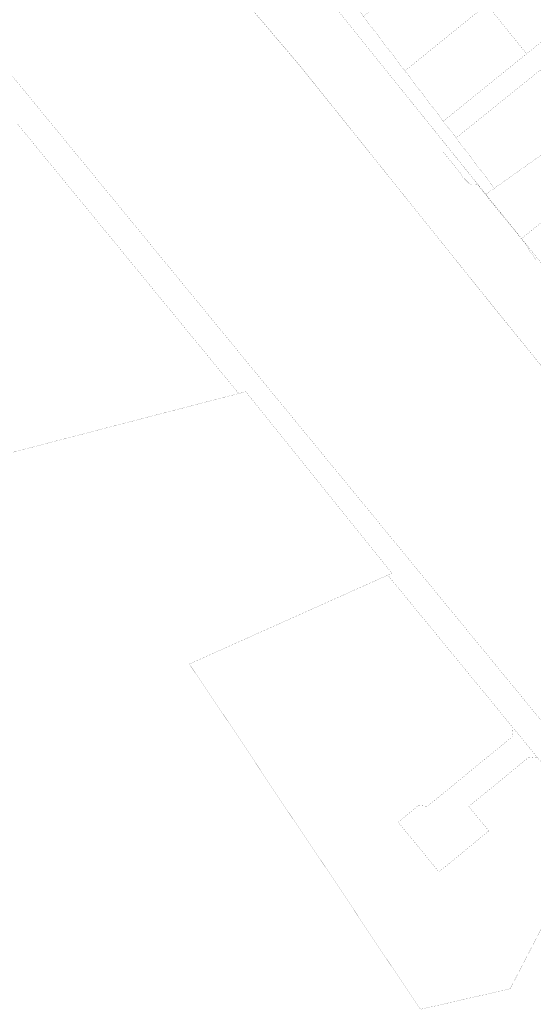
# Model space of a CAD drawing. Extents: x 549323 to 554506, y 454 to 6580211.
# Drawn here: x 550449 to 550936, y 6578224 to 6579158 of the extents above; entities that cross this region are included whole.
import ezdxf

# ---------------------------------------------------------------- set-up
doc = ezdxf.new("R2010")
doc.units = 0
doc.header["$MEASUREMENT"] = 0
doc.layers.add('Level 17', color=7, linetype='Continuous', lineweight=0)
doc.layers.add('PIIR OLEV', color=22, linetype='Continuous')

msp = doc.modelspace()

# ---------------------------------------------------------------- linework, layer by layer
at = {"layer": 'Level 17', "color": 4, "linetype": 'Continuous', "const_width": 0.1, "flags": 128}
msp.add_lwpolyline([(550849.134, 6579033.826), (550850.989, 6579031.928), (550859.031, 6579022.114), (550867.279, 6579011.926), (550869.76, 6579007.831), (550870.957, 6579006.788), (550874.908, 6579002.892), (550875.966, 6579001.612), (550877.865, 6579001.281), (550880.14, 6579001.216), (550883.041, 6579001.476), (550883.353, 6579001.466), (550884.018, 6579000.782), (550885.382, 6578999.043), (550892.444, 6578989.767), (550900.386, 6578979.948), (550908.836, 6578969.703), (550917.538, 6578959.262), (550925.685, 6578948.928), (550928.535, 6578945.43), (550930.583, 6578942.477), (550932.031, 6578939.609), (550934.006, 6578936.533), (550938.844, 6578930.014)], dxfattribs=at)
at = {"layer": 'PIIR OLEV', "linetype": 'Continuous', "ltscale": 2, "const_width": 0.1}
for points in [[(550891.212, 6578992.037), (550899.352, 6578997.817), (550863.012, 6579045.537), (550850.922, 6579061.427), (550814.512, 6579109.147), (550775.092, 6579160.897), (550735.812, 6579212.477), (550696.272, 6579264.407), (550681.142, 6579284.267), (550641.732, 6579336.007), (550602.362, 6579387.697), (550562.992, 6579439.407), (550526.602, 6579487.187), (550507.992, 6579472.597), (550514.152, 6579462.347), (550544.352, 6579419.597), (550577.902, 6579382.937), (550658.972, 6579280.957), (550783.502, 6579125.927)], [(550775.092, 6579160.897), (550814.512, 6579109.147), (550892.122, 6579172.007), (550851.302, 6579222.457)], [(550892.122, 6579172.007), (550929.872, 6579125.347), (550976.602, 6579163.167), (550978.462, 6579176.567), (550946.502, 6579216.047)], [(550814.512, 6579109.147), (550850.922, 6579061.427), (550929.872, 6579125.347), (550892.122, 6579172.007)], [(550863.012, 6579045.537), (550899.352, 6578997.817), (550984.292, 6579058.127), (550980.312, 6579063.037), (550942.572, 6579109.657)], [(550984.292, 6579058.127), (550899.352, 6578997.817), (550891.212, 6578992.037), (550925.042, 6578950.127), (551011.152, 6579019.517), (550987.942, 6579052.877)], [(551011.152, 6579019.517), (550925.042, 6578950.127), (550956.432, 6578911.207), (551039.692, 6578978.347)], [(550798.252, 6578630.907), (550610.212, 6578546.647), (550715.622, 6578389.007), (550829.232, 6578219.097), (550914.272, 6578238.587), (550993.972, 6578392.347), (550955.782, 6578438.907), (550940.552, 6578457.457), (550932.112, 6578458.287), (550905.822, 6578436.727), (550875.052, 6578411.477), (550894.082, 6578388.287), (550863.162, 6578362.917), (550846.772, 6578349.467), (550817.142, 6578385.577), (550808.082, 6578396.627), (550827.402, 6578412.487), (550835.852, 6578411.657), (550876.052, 6578444.637), (550916.252, 6578477.617), (550917.082, 6578486.057), (550892.352, 6578516.217), (550857.462, 6578558.737), (550822.582, 6578601.257)]]:
    msp.add_lwpolyline(points, close=True, dxfattribs=at)
for points in [[(551864.152, 6577603.557), (551630.362, 6577974.197), (551484.202, 6578204.817), (551457.442, 6578247.047), (551437.212, 6578278.017), (551392.392, 6578343.667), (551347.702, 6578409.277), (551330.342, 6578433.007), (551324.402, 6578429.267), (551279.542, 6578486.227), (551217.732, 6578564.797), (551229.982, 6578571.977), (550891.252, 6578992.037), (550783.502, 6579125.927), (550658.972, 6579280.957)], [(550622.802, 6579222.347), (550714.102, 6579115.017), (550900.592, 6578882.647), (551118.452, 6578614.357), (551181.452, 6578539.537), (551196.202, 6578521.787), (551223.722, 6578491.997), (551256.182, 6578447.437), (551333.682, 6578346.337), (551400.992, 6578250.017), (551430.462, 6578204.317), (551465.822, 6578147.457), (551476.802, 6578128.407), (551596.342, 6577929.777), (551599.522, 6577924.727), (551903.032, 6577443.307)], [(550965.832, 6578802.297), (550900.642, 6578882.657), (550839.072, 6578959.297), (550714.152, 6579115.047), (550622.832, 6579222.347)], [(550976.602, 6579163.167), (550929.872, 6579125.347), (550850.922, 6579061.427), (550863.012, 6579045.537), (550942.572, 6579109.657), (550989.532, 6579147.507), (551003.022, 6579146.247), (551010.162, 6579137.427), (551013.942, 6579132.767), (551018.992, 6579126.527), (551021.832, 6579123.027), (551024.312, 6579128.517), (551038.472, 6579134.207), (551018.022, 6579159.507)], [(550956.082, 6578477.957), (550918.022, 6578524.337), (550892.652, 6578555.267), (550864.742, 6578589.277), (550841.272, 6578617.887), (550807.022, 6578659.637), (550781.652, 6578690.557), (550743.592, 6578736.947), (550718.222, 6578767.867), (550680.162, 6578814.257), (550654.792, 6578845.177), (550612.612, 6578896.587), (550587.242, 6578927.517), (550553.632, 6578968.487), (550528.252, 6578999.407), (550489.562, 6579046.567), (550464.192, 6579077.497), (550426.142, 6579123.877)], [(550426.142, 6579123.877), (550464.192, 6579077.497), (550489.562, 6579046.567), (550528.252, 6578999.407), (550553.632, 6578968.487), (550587.242, 6578927.517), (550612.612, 6578896.587), (550654.792, 6578845.177), (550680.162, 6578814.257), (550718.222, 6578767.867), (550743.592, 6578736.947), (550781.652, 6578690.557), (550807.022, 6578659.637), (550841.272, 6578617.887), (550864.742, 6578589.277), (550892.652, 6578555.267), (550918.022, 6578524.337), (550956.082, 6578477.957)], [(550447.142, 6579058.867), (550478.852, 6579020.217), (550510.562, 6578981.557), (550542.282, 6578942.907), (550570.822, 6578908.117), (550597.772, 6578875.257), (550656.932, 6578803.157), (550663.612, 6578804.897), (550802.192, 6578632.667), (550798.252, 6578630.907), (550822.582, 6578601.257), (550857.462, 6578558.737), (550892.352, 6578516.217), (550917.082, 6578486.057), (550940.552, 6578457.457)], [(550989.202, 6578186.007), (551044.642, 6578292.557), (551072.732, 6578346.517), (551118.822, 6578435.097), (551157.042, 6578508.547), (551162.592, 6578519.217), (551165.772, 6578523.267), (551175.982, 6578531.287), (551182.232, 6578536.037), (551183.532, 6578537.017), (551118.422, 6578614.317), (551114.632, 6578619.057), (551062.452, 6578526.377), (550994.592, 6578393.537), (550914.272, 6578238.587), (550829.232, 6578219.097), (550715.622, 6578389.007), (550610.212, 6578546.647), (550802.192, 6578632.667), (550663.612, 6578804.897), (550306.182, 6578711.937)]]:
    msp.add_lwpolyline(points, dxfattribs=at)

doc.saveas('drawing.dxf')
